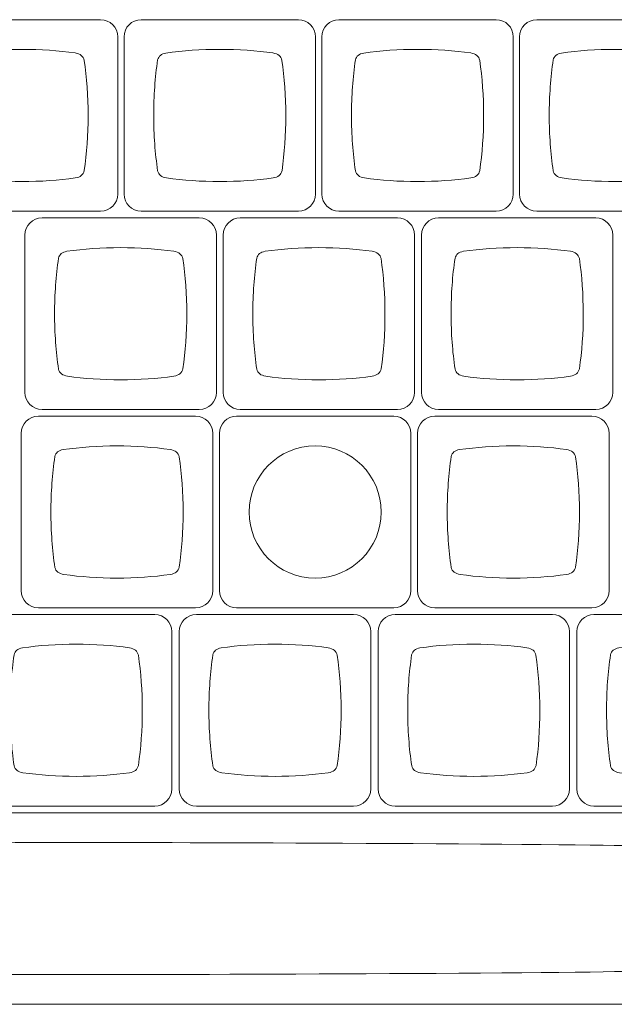
# Model space of a CAD drawing. Units: millimetres. Extents: x -493 to 473, y -489 to 489.
# Drawn here: x -368 to -311, y -68 to 27 of the extents above; entities that cross this region are included whole.
import ezdxf

# ---------------------------------------------------------------- set-up
doc = ezdxf.new("R2010")
doc.units = ezdxf.units.MM
doc.header["$MEASUREMENT"] = 0
doc.layers.add('Layer 1', color=7, linetype='Continuous')

msp = doc.modelspace()

# ---------------------------------------------------------------- linework, layer by layer
at = {"layer": 'Layer 1', "color": 250, "lineweight": 9}
msp.add_ellipse((-339.5447, -20.4968), major_axis=(0, 6.35), ratio=1, dxfattribs=at)
for points, knots in [([(-375.2662, 8.4032), (-375.2662, 8.4032), (-360.1588, 8.4032), (-360.1588, 8.4032), (-360.1588, 8.4032), (-359.2533, 8.4032), (-358.5125, 9.144), (-358.5125, 10.0495), (-358.5125, 10.0495), (-358.5125, 10.0495), (-358.5125, 25.1569), (-358.5125, 25.1569), (-358.5125, 25.1569), (-358.5125, 26.0624), (-359.2533, 26.8032), (-360.1588, 26.8032), (-360.1588, 26.8032), (-360.1588, 26.8032), (-375.2662, 26.8032), (-375.2662, 26.8032), (-375.2662, 26.8032), (-376.1717, 26.8032), (-376.9125, 26.0624), (-376.9125, 25.1569), (-376.9125, 25.1569), (-376.9125, 25.1569), (-376.9125, 10.0495), (-376.9125, 10.0495), (-376.9125, 10.0495), (-376.9125, 9.144), (-376.1717, 8.4032), (-375.2662, 8.4032)], [0, 0, 0, 0, 0.1111111, 0.1111111, 0.1111111, 0.1111111, 0.2222222, 0.2222222, 0.2222222, 0.2222222, 0.3333333, 0.3333333, 0.3333333, 0.3333333, 0.4444444, 0.4444444, 0.4444444, 0.4444444, 0.5555556, 0.5555556, 0.5555556, 0.5555556, 0.6666667, 0.6666667, 0.6666667, 0.6666667, 0.7777778, 0.7777778, 0.7777778, 0.7777778, 1, 1, 1, 1]), ([(-356.2626, 8.4032), (-356.2626, 8.4032), (-341.1552, 8.4032), (-341.1552, 8.4032), (-341.1552, 8.4032), (-340.2497, 8.4032), (-339.5089, 9.144), (-339.5089, 10.0495), (-339.5089, 10.0495), (-339.5089, 10.0495), (-339.5089, 25.1569), (-339.5089, 25.1569), (-339.5089, 25.1569), (-339.5089, 26.0624), (-340.2497, 26.8032), (-341.1552, 26.8032), (-341.1552, 26.8032), (-341.1552, 26.8032), (-356.2626, 26.8032), (-356.2626, 26.8032), (-356.2626, 26.8032), (-357.1681, 26.8032), (-357.9089, 26.0624), (-357.9089, 25.1569), (-357.9089, 25.1569), (-357.9089, 25.1569), (-357.9089, 10.0495), (-357.9089, 10.0495), (-357.9089, 10.0495), (-357.9089, 9.144), (-357.1681, 8.4032), (-356.2626, 8.4032)], [0, 0, 0, 0, 0.1111111, 0.1111111, 0.1111111, 0.1111111, 0.2222222, 0.2222222, 0.2222222, 0.2222222, 0.3333333, 0.3333333, 0.3333333, 0.3333333, 0.4444444, 0.4444444, 0.4444444, 0.4444444, 0.5555556, 0.5555556, 0.5555556, 0.5555556, 0.6666667, 0.6666667, 0.6666667, 0.6666667, 0.7777778, 0.7777778, 0.7777778, 0.7777778, 1, 1, 1, 1]), ([(-337.2591, 8.4032), (-337.2591, 8.4032), (-322.1517, 8.4032), (-322.1517, 8.4032), (-322.1517, 8.4032), (-321.2462, 8.4032), (-320.5054, 9.144), (-320.5054, 10.0495), (-320.5054, 10.0495), (-320.5054, 10.0495), (-320.5054, 25.1569), (-320.5054, 25.1569), (-320.5054, 25.1569), (-320.5054, 26.0624), (-321.2462, 26.8032), (-322.1517, 26.8032), (-322.1517, 26.8032), (-322.1517, 26.8032), (-337.2591, 26.8032), (-337.2591, 26.8032), (-337.2591, 26.8032), (-338.1646, 26.8032), (-338.9054, 26.0624), (-338.9054, 25.1569), (-338.9054, 25.1569), (-338.9054, 25.1569), (-338.9054, 10.0495), (-338.9054, 10.0495), (-338.9054, 10.0495), (-338.9054, 9.144), (-338.1646, 8.4032), (-337.2591, 8.4032)], [0, 0, 0, 0, 0.1111111, 0.1111111, 0.1111111, 0.1111111, 0.2222222, 0.2222222, 0.2222222, 0.2222222, 0.3333333, 0.3333333, 0.3333333, 0.3333333, 0.4444444, 0.4444444, 0.4444444, 0.4444444, 0.5555556, 0.5555556, 0.5555556, 0.5555556, 0.6666667, 0.6666667, 0.6666667, 0.6666667, 0.7777778, 0.7777778, 0.7777778, 0.7777778, 1, 1, 1, 1]), ([(-318.2555, 8.4032), (-318.2555, 8.4032), (-303.1481, 8.4032), (-303.1481, 8.4032), (-303.1481, 8.4032), (-302.2426, 8.4032), (-301.5018, 9.144), (-301.5018, 10.0495), (-301.5018, 10.0495), (-301.5018, 10.0495), (-301.5018, 25.1569), (-301.5018, 25.1569), (-301.5018, 25.1569), (-301.5018, 26.0624), (-302.2426, 26.8032), (-303.1481, 26.8032), (-303.1481, 26.8032), (-303.1481, 26.8032), (-318.2555, 26.8032), (-318.2555, 26.8032), (-318.2555, 26.8032), (-319.161, 26.8032), (-319.9018, 26.0624), (-319.9018, 25.1569), (-319.9018, 25.1569), (-319.9018, 25.1569), (-319.9018, 10.0495), (-319.9018, 10.0495), (-319.9018, 10.0495), (-319.9018, 9.144), (-319.161, 8.4032), (-318.2555, 8.4032)], [0, 0, 0, 0, 0.1111111, 0.1111111, 0.1111111, 0.1111111, 0.2222222, 0.2222222, 0.2222222, 0.2222222, 0.3333333, 0.3333333, 0.3333333, 0.3333333, 0.4444444, 0.4444444, 0.4444444, 0.4444444, 0.5555556, 0.5555556, 0.5555556, 0.5555556, 0.6666667, 0.6666667, 0.6666667, 0.6666667, 0.7777778, 0.7777778, 0.7777778, 0.7777778, 1, 1, 1, 1]), ([(-367.7123, 23.9527), (-365.9217, 23.9522), (-364.2018, 23.8293), (-362.5996, 23.6038), (-362.5996, 23.6038), (-362.5996, 23.6038), (-362.5996, 23.6037), (-362.5996, 23.6037), (-362.5996, 23.6037), (-362.1128, 23.5308), (-361.8229, 23.2982), (-361.7357, 22.8935), (-361.7357, 22.8935), (-361.4937, 21.2406), (-361.3614, 19.459), (-361.361, 17.6012), (-361.361, 17.6012), (-361.3605, 15.7435), (-361.492, 13.9619), (-361.7332, 12.309), (-361.7332, 12.309), (-361.8202, 11.9048), (-362.1095, 11.6724), (-362.5952, 11.5995), (-362.5952, 11.5995), (-364.1977, 11.3746), (-365.9181, 11.2524), (-367.7094, 11.2528), (-367.7094, 11.2528), (-369.5012, 11.2532), (-371.2222, 11.3764), (-372.8252, 11.6022), (-372.8252, 11.6022), (-372.8252, 11.6022), (-372.8251, 11.6026), (-372.8251, 11.6026), (-372.8251, 11.6026), (-373.2981, 11.6734), (-373.5853, 11.8951), (-373.6812, 12.2791), (-373.6812, 12.2791), (-373.9262, 13.9412), (-374.0603, 15.7341), (-374.0607, 17.6042), (-374.0607, 17.6042), (-374.0612, 19.476), (-373.9277, 21.2704), (-373.6831, 22.9337), (-373.6831, 22.9337), (-373.5905, 23.3006), (-373.3225, 23.5186), (-372.8837, 23.5978), (-372.8837, 23.5978), (-371.265, 23.8279), (-369.5249, 23.9531), (-367.7123, 23.9527)], [0, 0, 0, 0, 0.0666667, 0.0666667, 0.0666667, 0.0666667, 0.1333333, 0.1333333, 0.1333333, 0.1333333, 0.2, 0.2, 0.2, 0.2, 0.2666667, 0.2666667, 0.2666667, 0.2666667, 0.3333333, 0.3333333, 0.3333333, 0.3333333, 0.4, 0.4, 0.4, 0.4, 0.4666667, 0.4666667, 0.4666667, 0.4666667, 0.5333333, 0.5333333, 0.5333333, 0.5333333, 0.6, 0.6, 0.6, 0.6, 0.6666667, 0.6666667, 0.6666667, 0.6666667, 0.7333333, 0.7333333, 0.7333333, 0.7333333, 0.8, 0.8, 0.8, 0.8, 0.8666667, 0.8666667, 0.8666667, 0.8666667, 1, 1, 1, 1]), ([(-348.7087, 23.9527), (-346.9181, 23.9522), (-345.1982, 23.8293), (-343.596, 23.6038), (-343.596, 23.6038), (-343.596, 23.6038), (-343.596, 23.6037), (-343.596, 23.6037), (-343.596, 23.6037), (-343.1092, 23.5308), (-342.8193, 23.2982), (-342.7321, 22.8935), (-342.7321, 22.8935), (-342.4901, 21.2406), (-342.3578, 19.459), (-342.3574, 17.6012), (-342.3574, 17.6012), (-342.3569, 15.7435), (-342.4884, 13.9619), (-342.7296, 12.309), (-342.7296, 12.309), (-342.8166, 11.9048), (-343.1059, 11.6724), (-343.5916, 11.5995), (-343.5916, 11.5995), (-345.1941, 11.3746), (-346.9145, 11.2524), (-348.7058, 11.2528), (-348.7058, 11.2528), (-350.4976, 11.2532), (-352.2186, 11.3764), (-353.8216, 11.6022), (-353.8216, 11.6022), (-353.8216, 11.6022), (-353.8215, 11.6026), (-353.8215, 11.6026), (-353.8215, 11.6026), (-354.2945, 11.6734), (-354.5817, 11.8951), (-354.6776, 12.2791), (-354.6776, 12.2791), (-354.9226, 13.9412), (-355.0567, 15.7341), (-355.0571, 17.6042), (-355.0571, 17.6042), (-355.0576, 19.476), (-354.9241, 21.2704), (-354.6795, 22.9337), (-354.6795, 22.9337), (-354.5869, 23.3006), (-354.3189, 23.5186), (-353.8801, 23.5978), (-353.8801, 23.5978), (-352.2614, 23.8279), (-350.5213, 23.9531), (-348.7087, 23.9527)], [0, 0, 0, 0, 0.0666667, 0.0666667, 0.0666667, 0.0666667, 0.1333333, 0.1333333, 0.1333333, 0.1333333, 0.2, 0.2, 0.2, 0.2, 0.2666667, 0.2666667, 0.2666667, 0.2666667, 0.3333333, 0.3333333, 0.3333333, 0.3333333, 0.4, 0.4, 0.4, 0.4, 0.4666667, 0.4666667, 0.4666667, 0.4666667, 0.5333333, 0.5333333, 0.5333333, 0.5333333, 0.6, 0.6, 0.6, 0.6, 0.6666667, 0.6666667, 0.6666667, 0.6666667, 0.7333333, 0.7333333, 0.7333333, 0.7333333, 0.8, 0.8, 0.8, 0.8, 0.8666667, 0.8666667, 0.8666667, 0.8666667, 1, 1, 1, 1]), ([(-329.7052, 23.9527), (-327.9146, 23.9522), (-326.1947, 23.8293), (-324.5925, 23.6038), (-324.5925, 23.6038), (-324.5925, 23.6038), (-324.5925, 23.6037), (-324.5925, 23.6037), (-324.5925, 23.6037), (-324.1057, 23.5308), (-323.8158, 23.2982), (-323.7286, 22.8935), (-323.7286, 22.8935), (-323.4866, 21.2406), (-323.3543, 19.459), (-323.3539, 17.6012), (-323.3539, 17.6012), (-323.3534, 15.7435), (-323.4849, 13.9619), (-323.7261, 12.309), (-323.7261, 12.309), (-323.8131, 11.9048), (-324.1024, 11.6724), (-324.5881, 11.5995), (-324.5881, 11.5995), (-326.1906, 11.3746), (-327.911, 11.2524), (-329.7023, 11.2528), (-329.7023, 11.2528), (-331.4941, 11.2532), (-333.2151, 11.3764), (-334.8181, 11.6022), (-334.8181, 11.6022), (-334.8181, 11.6022), (-334.818, 11.6026), (-334.818, 11.6026), (-334.818, 11.6026), (-335.291, 11.6734), (-335.5782, 11.8951), (-335.6741, 12.2791), (-335.6741, 12.2791), (-335.9191, 13.9412), (-336.0532, 15.7341), (-336.0536, 17.6042), (-336.0536, 17.6042), (-336.0541, 19.476), (-335.9206, 21.2704), (-335.676, 22.9337), (-335.676, 22.9337), (-335.5834, 23.3006), (-335.3154, 23.5186), (-334.8766, 23.5978), (-334.8766, 23.5978), (-333.2579, 23.8279), (-331.5178, 23.9531), (-329.7052, 23.9527)], [0, 0, 0, 0, 0.0666667, 0.0666667, 0.0666667, 0.0666667, 0.1333333, 0.1333333, 0.1333333, 0.1333333, 0.2, 0.2, 0.2, 0.2, 0.2666667, 0.2666667, 0.2666667, 0.2666667, 0.3333333, 0.3333333, 0.3333333, 0.3333333, 0.4, 0.4, 0.4, 0.4, 0.4666667, 0.4666667, 0.4666667, 0.4666667, 0.5333333, 0.5333333, 0.5333333, 0.5333333, 0.6, 0.6, 0.6, 0.6, 0.6666667, 0.6666667, 0.6666667, 0.6666667, 0.7333333, 0.7333333, 0.7333333, 0.7333333, 0.8, 0.8, 0.8, 0.8, 0.8666667, 0.8666667, 0.8666667, 0.8666667, 1, 1, 1, 1]), ([(-310.7016, 23.9527), (-308.911, 23.9522), (-307.1911, 23.8293), (-305.5889, 23.6038), (-305.5889, 23.6038), (-305.5889, 23.6038), (-305.5889, 23.6037), (-305.5889, 23.6037), (-305.5889, 23.6037), (-305.1021, 23.5308), (-304.8122, 23.2982), (-304.725, 22.8935), (-304.725, 22.8935), (-304.483, 21.2406), (-304.3507, 19.459), (-304.3503, 17.6012), (-304.3503, 17.6012), (-304.3498, 15.7435), (-304.4813, 13.9619), (-304.7225, 12.309), (-304.7225, 12.309), (-304.8095, 11.9048), (-305.0988, 11.6724), (-305.5845, 11.5995), (-305.5845, 11.5995), (-307.187, 11.3746), (-308.9074, 11.2524), (-310.6987, 11.2528), (-310.6987, 11.2528), (-312.4905, 11.2532), (-314.2115, 11.3764), (-315.8145, 11.6022), (-315.8145, 11.6022), (-315.8145, 11.6022), (-315.8144, 11.6026), (-315.8144, 11.6026), (-315.8144, 11.6026), (-316.2874, 11.6734), (-316.5746, 11.8951), (-316.6705, 12.2791), (-316.6705, 12.2791), (-316.9155, 13.9412), (-317.0496, 15.7341), (-317.05, 17.6042), (-317.05, 17.6042), (-317.0505, 19.476), (-316.917, 21.2704), (-316.6724, 22.9337), (-316.6724, 22.9337), (-316.5798, 23.3006), (-316.3118, 23.5186), (-315.873, 23.5978), (-315.873, 23.5978), (-314.2543, 23.8279), (-312.5142, 23.9531), (-310.7016, 23.9527)], [0, 0, 0, 0, 0.0666667, 0.0666667, 0.0666667, 0.0666667, 0.1333333, 0.1333333, 0.1333333, 0.1333333, 0.2, 0.2, 0.2, 0.2, 0.2666667, 0.2666667, 0.2666667, 0.2666667, 0.3333333, 0.3333333, 0.3333333, 0.3333333, 0.4, 0.4, 0.4, 0.4, 0.4666667, 0.4666667, 0.4666667, 0.4666667, 0.5333333, 0.5333333, 0.5333333, 0.5333333, 0.6, 0.6, 0.6, 0.6, 0.6666667, 0.6666667, 0.6666667, 0.6666667, 0.7333333, 0.7333333, 0.7333333, 0.7333333, 0.8, 0.8, 0.8, 0.8, 0.8666667, 0.8666667, 0.8666667, 0.8666667, 1, 1, 1, 1]), ([(-365.7876, -10.6468), (-365.7876, -10.6468), (-350.6802, -10.6468), (-350.6802, -10.6468), (-350.6802, -10.6468), (-349.7747, -10.6468), (-349.0339, -9.906), (-349.0339, -9.0005), (-349.0339, -9.0005), (-349.0339, -9.0005), (-349.0339, 6.1069), (-349.0339, 6.1069), (-349.0339, 6.1069), (-349.0339, 7.0124), (-349.7747, 7.7532), (-350.6802, 7.7532), (-350.6802, 7.7532), (-350.6802, 7.7532), (-365.7876, 7.7532), (-365.7876, 7.7532), (-365.7876, 7.7532), (-366.6931, 7.7532), (-367.4339, 7.0124), (-367.4339, 6.1069), (-367.4339, 6.1069), (-367.4339, 6.1069), (-367.4339, -9.0005), (-367.4339, -9.0005), (-367.4339, -9.0005), (-367.4339, -9.906), (-366.6931, -10.6468), (-365.7876, -10.6468)], [0, 0, 0, 0, 0.1111111, 0.1111111, 0.1111111, 0.1111111, 0.2222222, 0.2222222, 0.2222222, 0.2222222, 0.3333333, 0.3333333, 0.3333333, 0.3333333, 0.4444444, 0.4444444, 0.4444444, 0.4444444, 0.5555556, 0.5555556, 0.5555556, 0.5555556, 0.6666667, 0.6666667, 0.6666667, 0.6666667, 0.7777778, 0.7777778, 0.7777778, 0.7777778, 1, 1, 1, 1]), ([(-346.7376, -10.6468), (-346.7376, -10.6468), (-331.6302, -10.6468), (-331.6302, -10.6468), (-331.6302, -10.6468), (-330.7247, -10.6468), (-329.9839, -9.906), (-329.9839, -9.0005), (-329.9839, -9.0005), (-329.9839, -9.0005), (-329.9839, 6.1069), (-329.9839, 6.1069), (-329.9839, 6.1069), (-329.9839, 7.0124), (-330.7247, 7.7532), (-331.6302, 7.7532), (-331.6302, 7.7532), (-331.6302, 7.7532), (-346.7376, 7.7532), (-346.7376, 7.7532), (-346.7376, 7.7532), (-347.6431, 7.7532), (-348.3839, 7.0124), (-348.3839, 6.1069), (-348.3839, 6.1069), (-348.3839, 6.1069), (-348.3839, -9.0005), (-348.3839, -9.0005), (-348.3839, -9.0005), (-348.3839, -9.906), (-347.6431, -10.6468), (-346.7376, -10.6468)], [0, 0, 0, 0, 0.1111111, 0.1111111, 0.1111111, 0.1111111, 0.2222222, 0.2222222, 0.2222222, 0.2222222, 0.3333333, 0.3333333, 0.3333333, 0.3333333, 0.4444444, 0.4444444, 0.4444444, 0.4444444, 0.5555556, 0.5555556, 0.5555556, 0.5555556, 0.6666667, 0.6666667, 0.6666667, 0.6666667, 0.7777778, 0.7777778, 0.7777778, 0.7777778, 1, 1, 1, 1]), ([(-327.6876, -10.6468), (-327.6876, -10.6468), (-312.5802, -10.6468), (-312.5802, -10.6468), (-312.5802, -10.6468), (-311.6747, -10.6468), (-310.9339, -9.906), (-310.9339, -9.0005), (-310.9339, -9.0005), (-310.9339, -9.0005), (-310.9339, 6.1069), (-310.9339, 6.1069), (-310.9339, 6.1069), (-310.9339, 7.0124), (-311.6747, 7.7532), (-312.5802, 7.7532), (-312.5802, 7.7532), (-312.5802, 7.7532), (-327.6876, 7.7532), (-327.6876, 7.7532), (-327.6876, 7.7532), (-328.5931, 7.7532), (-329.3339, 7.0124), (-329.3339, 6.1069), (-329.3339, 6.1069), (-329.3339, 6.1069), (-329.3339, -9.0005), (-329.3339, -9.0005), (-329.3339, -9.0005), (-329.3339, -9.906), (-328.5931, -10.6468), (-327.6876, -10.6468)], [0, 0, 0, 0, 0.1111111, 0.1111111, 0.1111111, 0.1111111, 0.2222222, 0.2222222, 0.2222222, 0.2222222, 0.3333333, 0.3333333, 0.3333333, 0.3333333, 0.4444444, 0.4444444, 0.4444444, 0.4444444, 0.5555556, 0.5555556, 0.5555556, 0.5555556, 0.6666667, 0.6666667, 0.6666667, 0.6666667, 0.7777778, 0.7777778, 0.7777778, 0.7777778, 1, 1, 1, 1]), ([(-358.2337, 4.9027), (-356.4431, 4.9022), (-354.7232, 4.7793), (-353.121, 4.5538), (-353.121, 4.5538), (-353.121, 4.5538), (-353.121, 4.5537), (-353.121, 4.5537), (-353.121, 4.5537), (-352.6342, 4.4808), (-352.3443, 4.2482), (-352.2571, 3.8435), (-352.2571, 3.8435), (-352.0151, 2.1906), (-351.8828, 0.409), (-351.8824, -1.4488), (-351.8824, -1.4488), (-351.8819, -3.3065), (-352.0134, -5.0881), (-352.2546, -6.741), (-352.2546, -6.741), (-352.3416, -7.1452), (-352.6309, -7.3776), (-353.1166, -7.4505), (-353.1166, -7.4505), (-354.7191, -7.6754), (-356.4395, -7.7976), (-358.2308, -7.7972), (-358.2308, -7.7972), (-360.0226, -7.7968), (-361.7436, -7.6736), (-363.3466, -7.4478), (-363.3466, -7.4478), (-363.3466, -7.4478), (-363.3465, -7.4474), (-363.3465, -7.4474), (-363.3465, -7.4474), (-363.8195, -7.3766), (-364.1067, -7.1549), (-364.2026, -6.7709), (-364.2026, -6.7709), (-364.4476, -5.1088), (-364.5817, -3.3159), (-364.5821, -1.4458), (-364.5821, -1.4458), (-364.5826, 0.426), (-364.4491, 2.2204), (-364.2045, 3.8837), (-364.2045, 3.8837), (-364.1119, 4.2506), (-363.8439, 4.4686), (-363.4051, 4.5478), (-363.4051, 4.5478), (-361.7864, 4.7779), (-360.0463, 4.9031), (-358.2337, 4.9027)], [0, 0, 0, 0, 0.0666667, 0.0666667, 0.0666667, 0.0666667, 0.1333333, 0.1333333, 0.1333333, 0.1333333, 0.2, 0.2, 0.2, 0.2, 0.2666667, 0.2666667, 0.2666667, 0.2666667, 0.3333333, 0.3333333, 0.3333333, 0.3333333, 0.4, 0.4, 0.4, 0.4, 0.4666667, 0.4666667, 0.4666667, 0.4666667, 0.5333333, 0.5333333, 0.5333333, 0.5333333, 0.6, 0.6, 0.6, 0.6, 0.6666667, 0.6666667, 0.6666667, 0.6666667, 0.7333333, 0.7333333, 0.7333333, 0.7333333, 0.8, 0.8, 0.8, 0.8, 0.8666667, 0.8666667, 0.8666667, 0.8666667, 1, 1, 1, 1]), ([(-339.1837, 4.9027), (-337.3931, 4.9022), (-335.6732, 4.7793), (-334.071, 4.5538), (-334.071, 4.5538), (-334.071, 4.5538), (-334.071, 4.5537), (-334.071, 4.5537), (-334.071, 4.5537), (-333.5842, 4.4808), (-333.2943, 4.2482), (-333.2071, 3.8435), (-333.2071, 3.8435), (-332.9651, 2.1906), (-332.8328, 0.409), (-332.8324, -1.4488), (-332.8324, -1.4488), (-332.8319, -3.3065), (-332.9634, -5.0881), (-333.2046, -6.741), (-333.2046, -6.741), (-333.2916, -7.1452), (-333.5809, -7.3776), (-334.0666, -7.4505), (-334.0666, -7.4505), (-335.6691, -7.6754), (-337.3895, -7.7976), (-339.1808, -7.7972), (-339.1808, -7.7972), (-340.9726, -7.7968), (-342.6936, -7.6736), (-344.2966, -7.4478), (-344.2966, -7.4478), (-344.2966, -7.4478), (-344.2965, -7.4474), (-344.2965, -7.4474), (-344.2965, -7.4474), (-344.7695, -7.3766), (-345.0567, -7.1549), (-345.1526, -6.7709), (-345.1526, -6.7709), (-345.3976, -5.1088), (-345.5317, -3.3159), (-345.5321, -1.4458), (-345.5321, -1.4458), (-345.5326, 0.426), (-345.3991, 2.2204), (-345.1545, 3.8837), (-345.1545, 3.8837), (-345.0619, 4.2506), (-344.7939, 4.4686), (-344.3551, 4.5478), (-344.3551, 4.5478), (-342.7364, 4.7779), (-340.9963, 4.9031), (-339.1837, 4.9027)], [0, 0, 0, 0, 0.0666667, 0.0666667, 0.0666667, 0.0666667, 0.1333333, 0.1333333, 0.1333333, 0.1333333, 0.2, 0.2, 0.2, 0.2, 0.2666667, 0.2666667, 0.2666667, 0.2666667, 0.3333333, 0.3333333, 0.3333333, 0.3333333, 0.4, 0.4, 0.4, 0.4, 0.4666667, 0.4666667, 0.4666667, 0.4666667, 0.5333333, 0.5333333, 0.5333333, 0.5333333, 0.6, 0.6, 0.6, 0.6, 0.6666667, 0.6666667, 0.6666667, 0.6666667, 0.7333333, 0.7333333, 0.7333333, 0.7333333, 0.8, 0.8, 0.8, 0.8, 0.8666667, 0.8666667, 0.8666667, 0.8666667, 1, 1, 1, 1]), ([(-320.1337, 4.9027), (-318.3431, 4.9022), (-316.6232, 4.7793), (-315.021, 4.5538), (-315.021, 4.5538), (-315.021, 4.5538), (-315.021, 4.5537), (-315.021, 4.5537), (-315.021, 4.5537), (-314.5342, 4.4808), (-314.2443, 4.2482), (-314.1571, 3.8435), (-314.1571, 3.8435), (-313.9151, 2.1906), (-313.7828, 0.409), (-313.7824, -1.4488), (-313.7824, -1.4488), (-313.7819, -3.3065), (-313.9134, -5.0881), (-314.1546, -6.741), (-314.1546, -6.741), (-314.2416, -7.1452), (-314.5309, -7.3776), (-315.0166, -7.4505), (-315.0166, -7.4505), (-316.6191, -7.6754), (-318.3395, -7.7976), (-320.1308, -7.7972), (-320.1308, -7.7972), (-321.9226, -7.7968), (-323.6436, -7.6736), (-325.2466, -7.4478), (-325.2466, -7.4478), (-325.2466, -7.4478), (-325.2465, -7.4474), (-325.2465, -7.4474), (-325.2465, -7.4474), (-325.7195, -7.3766), (-326.0067, -7.1549), (-326.1026, -6.7709), (-326.1026, -6.7709), (-326.3476, -5.1088), (-326.4817, -3.3159), (-326.4821, -1.4458), (-326.4821, -1.4458), (-326.4826, 0.426), (-326.3491, 2.2204), (-326.1045, 3.8837), (-326.1045, 3.8837), (-326.0119, 4.2506), (-325.7439, 4.4686), (-325.3051, 4.5478), (-325.3051, 4.5478), (-323.6864, 4.7779), (-321.9463, 4.9031), (-320.1337, 4.9027)], [0, 0, 0, 0, 0.0666667, 0.0666667, 0.0666667, 0.0666667, 0.1333333, 0.1333333, 0.1333333, 0.1333333, 0.2, 0.2, 0.2, 0.2, 0.2666667, 0.2666667, 0.2666667, 0.2666667, 0.3333333, 0.3333333, 0.3333333, 0.3333333, 0.4, 0.4, 0.4, 0.4, 0.4666667, 0.4666667, 0.4666667, 0.4666667, 0.5333333, 0.5333333, 0.5333333, 0.5333333, 0.6, 0.6, 0.6, 0.6, 0.6666667, 0.6666667, 0.6666667, 0.6666667, 0.7333333, 0.7333333, 0.7333333, 0.7333333, 0.8, 0.8, 0.8, 0.8, 0.8666667, 0.8666667, 0.8666667, 0.8666667, 1, 1, 1, 1]), ([(-366.1397, -29.6968), (-366.1397, -29.6968), (-351.0323, -29.6968), (-351.0323, -29.6968), (-351.0323, -29.6968), (-350.1268, -29.6968), (-349.386, -28.956), (-349.386, -28.0505), (-349.386, -28.0505), (-349.386, -28.0505), (-349.386, -12.9431), (-349.386, -12.9431), (-349.386, -12.9431), (-349.386, -12.0376), (-350.1268, -11.2968), (-351.0323, -11.2968), (-351.0323, -11.2968), (-351.0323, -11.2968), (-366.1397, -11.2968), (-366.1397, -11.2968), (-366.1397, -11.2968), (-367.0452, -11.2968), (-367.786, -12.0376), (-367.786, -12.9431), (-367.786, -12.9431), (-367.786, -12.9431), (-367.786, -28.0505), (-367.786, -28.0505), (-367.786, -28.0505), (-367.786, -28.956), (-367.0452, -29.6968), (-366.1397, -29.6968)], [0, 0, 0, 0, 0.1111111, 0.1111111, 0.1111111, 0.1111111, 0.2222222, 0.2222222, 0.2222222, 0.2222222, 0.3333333, 0.3333333, 0.3333333, 0.3333333, 0.4444444, 0.4444444, 0.4444444, 0.4444444, 0.5555556, 0.5555556, 0.5555556, 0.5555556, 0.6666667, 0.6666667, 0.6666667, 0.6666667, 0.7777778, 0.7777778, 0.7777778, 0.7777778, 1, 1, 1, 1]), ([(-347.0984, -29.6968), (-347.0984, -29.6968), (-331.991, -29.6968), (-331.991, -29.6968), (-331.991, -29.6968), (-331.0855, -29.6968), (-330.3447, -28.956), (-330.3447, -28.0505), (-330.3447, -28.0505), (-330.3447, -28.0505), (-330.3447, -12.9431), (-330.3447, -12.9431), (-330.3447, -12.9431), (-330.3447, -12.0376), (-331.0855, -11.2968), (-331.991, -11.2968), (-331.991, -11.2968), (-331.991, -11.2968), (-347.0984, -11.2968), (-347.0984, -11.2968), (-347.0984, -11.2968), (-348.0039, -11.2968), (-348.7447, -12.0376), (-348.7447, -12.9431), (-348.7447, -12.9431), (-348.7447, -12.9431), (-348.7447, -28.0505), (-348.7447, -28.0505), (-348.7447, -28.0505), (-348.7447, -28.956), (-348.0039, -29.6968), (-347.0984, -29.6968)], [0, 0, 0, 0, 0.1111111, 0.1111111, 0.1111111, 0.1111111, 0.2222222, 0.2222222, 0.2222222, 0.2222222, 0.3333333, 0.3333333, 0.3333333, 0.3333333, 0.4444444, 0.4444444, 0.4444444, 0.4444444, 0.5555556, 0.5555556, 0.5555556, 0.5555556, 0.6666667, 0.6666667, 0.6666667, 0.6666667, 0.7777778, 0.7777778, 0.7777778, 0.7777778, 1, 1, 1, 1]), ([(-328.0571, -29.6968), (-328.0571, -29.6968), (-312.9497, -29.6968), (-312.9497, -29.6968), (-312.9497, -29.6968), (-312.0442, -29.6968), (-311.3034, -28.956), (-311.3034, -28.0505), (-311.3034, -28.0505), (-311.3034, -28.0505), (-311.3034, -12.9431), (-311.3034, -12.9431), (-311.3034, -12.9431), (-311.3034, -12.0376), (-312.0442, -11.2968), (-312.9497, -11.2968), (-312.9497, -11.2968), (-312.9497, -11.2968), (-328.0571, -11.2968), (-328.0571, -11.2968), (-328.0571, -11.2968), (-328.9626, -11.2968), (-329.7034, -12.0376), (-329.7034, -12.9431), (-329.7034, -12.9431), (-329.7034, -12.9431), (-329.7034, -28.0505), (-329.7034, -28.0505), (-329.7034, -28.0505), (-329.7034, -28.956), (-328.9626, -29.6968), (-328.0571, -29.6968)], [0, 0, 0, 0, 0.1111111, 0.1111111, 0.1111111, 0.1111111, 0.2222222, 0.2222222, 0.2222222, 0.2222222, 0.3333333, 0.3333333, 0.3333333, 0.3333333, 0.4444444, 0.4444444, 0.4444444, 0.4444444, 0.5555556, 0.5555556, 0.5555556, 0.5555556, 0.6666667, 0.6666667, 0.6666667, 0.6666667, 0.7777778, 0.7777778, 0.7777778, 0.7777778, 1, 1, 1, 1]), ([(-358.5858, -14.1473), (-356.7952, -14.1478), (-355.0753, -14.2707), (-353.4731, -14.4962), (-353.4731, -14.4962), (-353.4731, -14.4962), (-353.4731, -14.4963), (-353.4731, -14.4963), (-353.4731, -14.4963), (-352.9863, -14.5692), (-352.6964, -14.8018), (-352.6092, -15.2065), (-352.6092, -15.2065), (-352.3672, -16.8594), (-352.2349, -18.641), (-352.2345, -20.4988), (-352.2345, -20.4988), (-352.234, -22.3565), (-352.3655, -24.1381), (-352.6067, -25.791), (-352.6067, -25.791), (-352.6937, -26.1952), (-352.983, -26.4276), (-353.4687, -26.5005), (-353.4687, -26.5005), (-355.0712, -26.7254), (-356.7916, -26.8476), (-358.5829, -26.8472), (-358.5829, -26.8472), (-360.3747, -26.8468), (-362.0957, -26.7236), (-363.6987, -26.4978), (-363.6987, -26.4978), (-363.6987, -26.4978), (-363.6986, -26.4974), (-363.6986, -26.4974), (-363.6986, -26.4974), (-364.1716, -26.4266), (-364.4588, -26.2049), (-364.5547, -25.8209), (-364.5547, -25.8209), (-364.7997, -24.1588), (-364.9338, -22.3659), (-364.9342, -20.4958), (-364.9342, -20.4958), (-364.9347, -18.624), (-364.8012, -16.8296), (-364.5566, -15.1663), (-364.5566, -15.1663), (-364.464, -14.7994), (-364.196, -14.5814), (-363.7572, -14.5022), (-363.7572, -14.5022), (-362.1385, -14.2721), (-360.3984, -14.1469), (-358.5858, -14.1473)], [0, 0, 0, 0, 0.0666667, 0.0666667, 0.0666667, 0.0666667, 0.1333333, 0.1333333, 0.1333333, 0.1333333, 0.2, 0.2, 0.2, 0.2, 0.2666667, 0.2666667, 0.2666667, 0.2666667, 0.3333333, 0.3333333, 0.3333333, 0.3333333, 0.4, 0.4, 0.4, 0.4, 0.4666667, 0.4666667, 0.4666667, 0.4666667, 0.5333333, 0.5333333, 0.5333333, 0.5333333, 0.6, 0.6, 0.6, 0.6, 0.6666667, 0.6666667, 0.6666667, 0.6666667, 0.7333333, 0.7333333, 0.7333333, 0.7333333, 0.8, 0.8, 0.8, 0.8, 0.8666667, 0.8666667, 0.8666667, 0.8666667, 1, 1, 1, 1]), ([(-320.5032, -14.1473), (-318.7126, -14.1478), (-316.9927, -14.2707), (-315.3905, -14.4962), (-315.3905, -14.4962), (-315.3905, -14.4962), (-315.3905, -14.4963), (-315.3905, -14.4963), (-315.3905, -14.4963), (-314.9037, -14.5692), (-314.6138, -14.8018), (-314.5266, -15.2065), (-314.5266, -15.2065), (-314.2846, -16.8594), (-314.1523, -18.641), (-314.1519, -20.4988), (-314.1519, -20.4988), (-314.1514, -22.3565), (-314.2829, -24.1381), (-314.5241, -25.791), (-314.5241, -25.791), (-314.6111, -26.1952), (-314.9004, -26.4276), (-315.3861, -26.5005), (-315.3861, -26.5005), (-316.9886, -26.7254), (-318.709, -26.8476), (-320.5003, -26.8472), (-320.5003, -26.8472), (-322.2921, -26.8468), (-324.0131, -26.7236), (-325.6161, -26.4978), (-325.6161, -26.4978), (-325.6161, -26.4978), (-325.616, -26.4974), (-325.616, -26.4974), (-325.616, -26.4974), (-326.089, -26.4266), (-326.3762, -26.2049), (-326.4721, -25.8209), (-326.4721, -25.8209), (-326.7171, -24.1588), (-326.8512, -22.3659), (-326.8516, -20.4958), (-326.8516, -20.4958), (-326.8521, -18.624), (-326.7186, -16.8296), (-326.474, -15.1663), (-326.474, -15.1663), (-326.3814, -14.7994), (-326.1134, -14.5814), (-325.6746, -14.5022), (-325.6746, -14.5022), (-324.0559, -14.2721), (-322.3158, -14.1469), (-320.5032, -14.1473)], [0, 0, 0, 0, 0.0666667, 0.0666667, 0.0666667, 0.0666667, 0.1333333, 0.1333333, 0.1333333, 0.1333333, 0.2, 0.2, 0.2, 0.2, 0.2666667, 0.2666667, 0.2666667, 0.2666667, 0.3333333, 0.3333333, 0.3333333, 0.3333333, 0.4, 0.4, 0.4, 0.4, 0.4666667, 0.4666667, 0.4666667, 0.4666667, 0.5333333, 0.5333333, 0.5333333, 0.5333333, 0.6, 0.6, 0.6, 0.6, 0.6666667, 0.6666667, 0.6666667, 0.6666667, 0.7333333, 0.7333333, 0.7333333, 0.7333333, 0.8, 0.8, 0.8, 0.8, 0.8666667, 0.8666667, 0.8666667, 0.8666667, 1, 1, 1, 1]), ([(-370.0626, -48.7468), (-370.0626, -48.7468), (-354.9552, -48.7468), (-354.9552, -48.7468), (-354.9552, -48.7468), (-354.0497, -48.7468), (-353.3089, -48.006), (-353.3089, -47.1005), (-353.3089, -47.1005), (-353.3089, -47.1005), (-353.3089, -31.9931), (-353.3089, -31.9931), (-353.3089, -31.9931), (-353.3089, -31.0876), (-354.0497, -30.3468), (-354.9552, -30.3468), (-354.9552, -30.3468), (-354.9552, -30.3468), (-370.0626, -30.3468), (-370.0626, -30.3468), (-370.0626, -30.3468), (-370.9681, -30.3468), (-371.7089, -31.0876), (-371.7089, -31.9931), (-371.7089, -31.9931), (-371.7089, -31.9931), (-371.7089, -47.1005), (-371.7089, -47.1005), (-371.7089, -47.1005), (-371.7089, -48.006), (-370.9681, -48.7468), (-370.0626, -48.7468)], [0, 0, 0, 0, 0.1111111, 0.1111111, 0.1111111, 0.1111111, 0.2222222, 0.2222222, 0.2222222, 0.2222222, 0.3333333, 0.3333333, 0.3333333, 0.3333333, 0.4444444, 0.4444444, 0.4444444, 0.4444444, 0.5555556, 0.5555556, 0.5555556, 0.5555556, 0.6666667, 0.6666667, 0.6666667, 0.6666667, 0.7777778, 0.7777778, 0.7777778, 0.7777778, 1, 1, 1, 1]), ([(-350.9585, -48.7468), (-350.9585, -48.7468), (-335.8511, -48.7468), (-335.8511, -48.7468), (-335.8511, -48.7468), (-334.9456, -48.7468), (-334.2048, -48.006), (-334.2048, -47.1005), (-334.2048, -47.1005), (-334.2048, -47.1005), (-334.2048, -31.9931), (-334.2048, -31.9931), (-334.2048, -31.9931), (-334.2048, -31.0876), (-334.9456, -30.3468), (-335.8511, -30.3468), (-335.8511, -30.3468), (-335.8511, -30.3468), (-350.9585, -30.3468), (-350.9585, -30.3468), (-350.9585, -30.3468), (-351.864, -30.3468), (-352.6048, -31.0876), (-352.6048, -31.9931), (-352.6048, -31.9931), (-352.6048, -31.9931), (-352.6048, -47.1005), (-352.6048, -47.1005), (-352.6048, -47.1005), (-352.6048, -48.006), (-351.864, -48.7468), (-350.9585, -48.7468)], [0, 0, 0, 0, 0.1111111, 0.1111111, 0.1111111, 0.1111111, 0.2222222, 0.2222222, 0.2222222, 0.2222222, 0.3333333, 0.3333333, 0.3333333, 0.3333333, 0.4444444, 0.4444444, 0.4444444, 0.4444444, 0.5555556, 0.5555556, 0.5555556, 0.5555556, 0.6666667, 0.6666667, 0.6666667, 0.6666667, 0.7777778, 0.7777778, 0.7777778, 0.7777778, 1, 1, 1, 1]), ([(-331.8543, -48.7468), (-331.8543, -48.7468), (-316.7469, -48.7468), (-316.7469, -48.7468), (-316.7469, -48.7468), (-315.8414, -48.7468), (-315.1006, -48.006), (-315.1006, -47.1005), (-315.1006, -47.1005), (-315.1006, -47.1005), (-315.1006, -31.9931), (-315.1006, -31.9931), (-315.1006, -31.9931), (-315.1006, -31.0876), (-315.8414, -30.3468), (-316.7469, -30.3468), (-316.7469, -30.3468), (-316.7469, -30.3468), (-331.8543, -30.3468), (-331.8543, -30.3468), (-331.8543, -30.3468), (-332.7598, -30.3468), (-333.5006, -31.0876), (-333.5006, -31.9931), (-333.5006, -31.9931), (-333.5006, -31.9931), (-333.5006, -47.1005), (-333.5006, -47.1005), (-333.5006, -47.1005), (-333.5006, -48.006), (-332.7598, -48.7468), (-331.8543, -48.7468)], [0, 0, 0, 0, 0.1111111, 0.1111111, 0.1111111, 0.1111111, 0.2222222, 0.2222222, 0.2222222, 0.2222222, 0.3333333, 0.3333333, 0.3333333, 0.3333333, 0.4444444, 0.4444444, 0.4444444, 0.4444444, 0.5555556, 0.5555556, 0.5555556, 0.5555556, 0.6666667, 0.6666667, 0.6666667, 0.6666667, 0.7777778, 0.7777778, 0.7777778, 0.7777778, 1, 1, 1, 1]), ([(-312.7501, -48.7468), (-312.7501, -48.7468), (-297.6427, -48.7468), (-297.6427, -48.7468), (-297.6427, -48.7468), (-296.7372, -48.7468), (-295.9964, -48.006), (-295.9964, -47.1005), (-295.9964, -47.1005), (-295.9964, -47.1005), (-295.9964, -31.9931), (-295.9964, -31.9931), (-295.9964, -31.9931), (-295.9964, -31.0876), (-296.7372, -30.3468), (-297.6427, -30.3468), (-297.6427, -30.3468), (-297.6427, -30.3468), (-312.7501, -30.3468), (-312.7501, -30.3468), (-312.7501, -30.3468), (-313.6556, -30.3468), (-314.3964, -31.0876), (-314.3964, -31.9931), (-314.3964, -31.9931), (-314.3964, -31.9931), (-314.3964, -47.1005), (-314.3964, -47.1005), (-314.3964, -47.1005), (-314.3964, -48.006), (-313.6556, -48.7468), (-312.7501, -48.7468)], [0, 0, 0, 0, 0.1111111, 0.1111111, 0.1111111, 0.1111111, 0.2222222, 0.2222222, 0.2222222, 0.2222222, 0.3333333, 0.3333333, 0.3333333, 0.3333333, 0.4444444, 0.4444444, 0.4444444, 0.4444444, 0.5555556, 0.5555556, 0.5555556, 0.5555556, 0.6666667, 0.6666667, 0.6666667, 0.6666667, 0.7777778, 0.7777778, 0.7777778, 0.7777778, 1, 1, 1, 1]), ([(-362.5087, -33.1973), (-360.7181, -33.1978), (-358.9982, -33.3207), (-357.396, -33.5462), (-357.396, -33.5462), (-357.396, -33.5462), (-357.396, -33.5463), (-357.396, -33.5463), (-357.396, -33.5463), (-356.9092, -33.6192), (-356.6193, -33.8518), (-356.5321, -34.2565), (-356.5321, -34.2565), (-356.2901, -35.9094), (-356.1578, -37.691), (-356.1574, -39.5488), (-356.1574, -39.5488), (-356.1569, -41.4065), (-356.2884, -43.1881), (-356.5296, -44.841), (-356.5296, -44.841), (-356.6166, -45.2452), (-356.9059, -45.4776), (-357.3916, -45.5505), (-357.3916, -45.5505), (-358.9941, -45.7754), (-360.7145, -45.8976), (-362.5058, -45.8972), (-362.5058, -45.8972), (-364.2976, -45.8968), (-366.0186, -45.7736), (-367.6216, -45.5478), (-367.6216, -45.5478), (-367.6216, -45.5478), (-367.6215, -45.5474), (-367.6215, -45.5474), (-367.6215, -45.5474), (-368.0945, -45.4766), (-368.3817, -45.2549), (-368.4776, -44.8709), (-368.4776, -44.8709), (-368.7226, -43.2088), (-368.8567, -41.4159), (-368.8571, -39.5458), (-368.8571, -39.5458), (-368.8576, -37.674), (-368.7241, -35.8796), (-368.4795, -34.2163), (-368.4795, -34.2163), (-368.3869, -33.8494), (-368.1189, -33.6314), (-367.6801, -33.5522), (-367.6801, -33.5522), (-366.0614, -33.3221), (-364.3213, -33.1969), (-362.5087, -33.1973)], [0, 0, 0, 0, 0.0666667, 0.0666667, 0.0666667, 0.0666667, 0.1333333, 0.1333333, 0.1333333, 0.1333333, 0.2, 0.2, 0.2, 0.2, 0.2666667, 0.2666667, 0.2666667, 0.2666667, 0.3333333, 0.3333333, 0.3333333, 0.3333333, 0.4, 0.4, 0.4, 0.4, 0.4666667, 0.4666667, 0.4666667, 0.4666667, 0.5333333, 0.5333333, 0.5333333, 0.5333333, 0.6, 0.6, 0.6, 0.6, 0.6666667, 0.6666667, 0.6666667, 0.6666667, 0.7333333, 0.7333333, 0.7333333, 0.7333333, 0.8, 0.8, 0.8, 0.8, 0.8666667, 0.8666667, 0.8666667, 0.8666667, 1, 1, 1, 1]), ([(-343.4046, -33.1973), (-341.614, -33.1978), (-339.8941, -33.3207), (-338.2919, -33.5462), (-338.2919, -33.5462), (-338.2919, -33.5462), (-338.2919, -33.5463), (-338.2919, -33.5463), (-338.2919, -33.5463), (-337.8051, -33.6192), (-337.5152, -33.8518), (-337.428, -34.2565), (-337.428, -34.2565), (-337.186, -35.9094), (-337.0537, -37.691), (-337.0533, -39.5488), (-337.0533, -39.5488), (-337.0528, -41.4065), (-337.1843, -43.1881), (-337.4255, -44.841), (-337.4255, -44.841), (-337.5125, -45.2452), (-337.8018, -45.4776), (-338.2875, -45.5505), (-338.2875, -45.5505), (-339.89, -45.7754), (-341.6104, -45.8976), (-343.4017, -45.8972), (-343.4017, -45.8972), (-345.1935, -45.8968), (-346.9145, -45.7736), (-348.5175, -45.5478), (-348.5175, -45.5478), (-348.5175, -45.5478), (-348.5174, -45.5474), (-348.5174, -45.5474), (-348.5174, -45.5474), (-348.9904, -45.4766), (-349.2776, -45.2549), (-349.3735, -44.8709), (-349.3735, -44.8709), (-349.6185, -43.2088), (-349.7526, -41.4159), (-349.753, -39.5458), (-349.753, -39.5458), (-349.7535, -37.674), (-349.62, -35.8796), (-349.3754, -34.2163), (-349.3754, -34.2163), (-349.2828, -33.8494), (-349.0148, -33.6314), (-348.576, -33.5522), (-348.576, -33.5522), (-346.9573, -33.3221), (-345.2172, -33.1969), (-343.4046, -33.1973)], [0, 0, 0, 0, 0.0666667, 0.0666667, 0.0666667, 0.0666667, 0.1333333, 0.1333333, 0.1333333, 0.1333333, 0.2, 0.2, 0.2, 0.2, 0.2666667, 0.2666667, 0.2666667, 0.2666667, 0.3333333, 0.3333333, 0.3333333, 0.3333333, 0.4, 0.4, 0.4, 0.4, 0.4666667, 0.4666667, 0.4666667, 0.4666667, 0.5333333, 0.5333333, 0.5333333, 0.5333333, 0.6, 0.6, 0.6, 0.6, 0.6666667, 0.6666667, 0.6666667, 0.6666667, 0.7333333, 0.7333333, 0.7333333, 0.7333333, 0.8, 0.8, 0.8, 0.8, 0.8666667, 0.8666667, 0.8666667, 0.8666667, 1, 1, 1, 1]), ([(-324.3004, -33.1973), (-322.5098, -33.1978), (-320.7899, -33.3207), (-319.1877, -33.5462), (-319.1877, -33.5462), (-319.1877, -33.5462), (-319.1877, -33.5463), (-319.1877, -33.5463), (-319.1877, -33.5463), (-318.7009, -33.6192), (-318.411, -33.8518), (-318.3238, -34.2565), (-318.3238, -34.2565), (-318.0818, -35.9094), (-317.9495, -37.691), (-317.9491, -39.5488), (-317.9491, -39.5488), (-317.9486, -41.4065), (-318.0801, -43.1881), (-318.3213, -44.841), (-318.3213, -44.841), (-318.4083, -45.2452), (-318.6976, -45.4776), (-319.1833, -45.5505), (-319.1833, -45.5505), (-320.7858, -45.7754), (-322.5062, -45.8976), (-324.2975, -45.8972), (-324.2975, -45.8972), (-326.0893, -45.8968), (-327.8103, -45.7736), (-329.4133, -45.5478), (-329.4133, -45.5478), (-329.4133, -45.5478), (-329.4132, -45.5474), (-329.4132, -45.5474), (-329.4132, -45.5474), (-329.8862, -45.4766), (-330.1734, -45.2549), (-330.2693, -44.8709), (-330.2693, -44.8709), (-330.5143, -43.2088), (-330.6484, -41.4159), (-330.6488, -39.5458), (-330.6488, -39.5458), (-330.6493, -37.674), (-330.5158, -35.8796), (-330.2712, -34.2163), (-330.2712, -34.2163), (-330.1786, -33.8494), (-329.9106, -33.6314), (-329.4718, -33.5522), (-329.4718, -33.5522), (-327.8531, -33.3221), (-326.113, -33.1969), (-324.3004, -33.1973)], [0, 0, 0, 0, 0.0666667, 0.0666667, 0.0666667, 0.0666667, 0.1333333, 0.1333333, 0.1333333, 0.1333333, 0.2, 0.2, 0.2, 0.2, 0.2666667, 0.2666667, 0.2666667, 0.2666667, 0.3333333, 0.3333333, 0.3333333, 0.3333333, 0.4, 0.4, 0.4, 0.4, 0.4666667, 0.4666667, 0.4666667, 0.4666667, 0.5333333, 0.5333333, 0.5333333, 0.5333333, 0.6, 0.6, 0.6, 0.6, 0.6666667, 0.6666667, 0.6666667, 0.6666667, 0.7333333, 0.7333333, 0.7333333, 0.7333333, 0.8, 0.8, 0.8, 0.8, 0.8666667, 0.8666667, 0.8666667, 0.8666667, 1, 1, 1, 1]), ([(-305.1962, -33.1973), (-303.4056, -33.1978), (-301.6857, -33.3207), (-300.0835, -33.5462), (-300.0835, -33.5462), (-300.0835, -33.5462), (-300.0835, -33.5463), (-300.0835, -33.5463), (-300.0835, -33.5463), (-299.5967, -33.6192), (-299.3068, -33.8518), (-299.2196, -34.2565), (-299.2196, -34.2565), (-298.9776, -35.9094), (-298.8453, -37.691), (-298.8449, -39.5488), (-298.8449, -39.5488), (-298.8444, -41.4065), (-298.9759, -43.1881), (-299.2171, -44.841), (-299.2171, -44.841), (-299.3041, -45.2452), (-299.5934, -45.4776), (-300.0791, -45.5505), (-300.0791, -45.5505), (-301.6816, -45.7754), (-303.402, -45.8976), (-305.1933, -45.8972), (-305.1933, -45.8972), (-306.9851, -45.8968), (-308.7061, -45.7736), (-310.3091, -45.5478), (-310.3091, -45.5478), (-310.3091, -45.5478), (-310.309, -45.5474), (-310.309, -45.5474), (-310.309, -45.5474), (-310.782, -45.4766), (-311.0692, -45.2549), (-311.1651, -44.8709), (-311.1651, -44.8709), (-311.4101, -43.2088), (-311.5442, -41.4159), (-311.5446, -39.5458), (-311.5446, -39.5458), (-311.5451, -37.674), (-311.4116, -35.8796), (-311.167, -34.2163), (-311.167, -34.2163), (-311.0744, -33.8494), (-310.8064, -33.6314), (-310.3676, -33.5522), (-310.3676, -33.5522), (-308.7489, -33.3221), (-307.0088, -33.1969), (-305.1962, -33.1973)], [0, 0, 0, 0, 0.0666667, 0.0666667, 0.0666667, 0.0666667, 0.1333333, 0.1333333, 0.1333333, 0.1333333, 0.2, 0.2, 0.2, 0.2, 0.2666667, 0.2666667, 0.2666667, 0.2666667, 0.3333333, 0.3333333, 0.3333333, 0.3333333, 0.4, 0.4, 0.4, 0.4, 0.4666667, 0.4666667, 0.4666667, 0.4666667, 0.5333333, 0.5333333, 0.5333333, 0.5333333, 0.6, 0.6, 0.6, 0.6, 0.6666667, 0.6666667, 0.6666667, 0.6666667, 0.7333333, 0.7333333, 0.7333333, 0.7333333, 0.8, 0.8, 0.8, 0.8, 0.8666667, 0.8666667, 0.8666667, 0.8666667, 1, 1, 1, 1]), ([(-416.6663, -67.7968), (-416.6663, -67.7968), (-304.9587, -67.7968), (-304.9587, -67.7968), (-304.9587, -67.7968), (-304.0535, -67.7968), (-303.3125, -67.056), (-303.3125, -66.1505), (-303.3125, -66.1505), (-303.3125, -66.1505), (-303.3125, -51.0431), (-303.3125, -51.0431), (-303.3125, -51.0431), (-303.3125, -50.1376), (-304.0535, -49.3968), (-304.9587, -49.3968), (-304.9587, -49.3968), (-304.9587, -49.3968), (-416.6663, -49.3968), (-416.6663, -49.3968), (-416.6663, -49.3968), (-417.5715, -49.3968), (-418.3125, -50.1376), (-418.3125, -51.0431), (-418.3125, -51.0431), (-418.3125, -51.0431), (-418.3125, -66.1505), (-418.3125, -66.1505), (-418.3125, -66.1505), (-418.3125, -67.056), (-417.5715, -67.7968), (-416.6663, -67.7968)], [0, 0, 0, 0, 0.1111111, 0.1111111, 0.1111111, 0.1111111, 0.2222222, 0.2222222, 0.2222222, 0.2222222, 0.3333333, 0.3333333, 0.3333333, 0.3333333, 0.4444444, 0.4444444, 0.4444444, 0.4444444, 0.5555556, 0.5555556, 0.5555556, 0.5555556, 0.6666667, 0.6666667, 0.6666667, 0.6666667, 0.7777778, 0.7777778, 0.7777778, 0.7777778, 1, 1, 1, 1]), ([(-360.8125, -52.2474), (-356.9592, -52.2478), (-312.2386, -52.3699), (-308.8118, -52.5955), (-308.8118, -52.5955), (-308.8118, -52.5955), (-308.8118, -52.5955), (-308.8118, -52.5955), (-308.8118, -52.5955), (-307.7708, -52.6684), (-307.1507, -52.901), (-306.9639, -53.3057), (-306.9639, -53.3057), (-306.4467, -54.9587), (-306.1635, -56.7403), (-306.1627, -58.5979), (-306.1627, -58.5979), (-306.1619, -60.4556), (-306.443, -62.2373), (-306.9587, -63.8902), (-306.9587, -63.8902), (-307.1448, -64.2944), (-307.7636, -64.5268), (-308.8024, -64.5996), (-308.8024, -64.5996), (-312.23, -64.8246), (-356.9744, -64.9476), (-360.8062, -64.9472), (-360.8062, -64.9472), (-364.6379, -64.9469), (-409.3911, -64.8236), (-412.8197, -64.5979), (-412.8197, -64.5979), (-412.8197, -64.5979), (-412.8195, -64.5974), (-412.8195, -64.5974), (-412.8195, -64.5974), (-413.8311, -64.5266), (-414.4455, -64.3049), (-414.6505, -63.921), (-414.6505, -63.921), (-415.1744, -62.2588), (-415.4615, -60.4666), (-415.4623, -58.5958), (-415.4623, -58.5958), (-415.4631, -56.7249), (-415.1778, -54.9296), (-414.6545, -53.2663), (-414.6545, -53.2663), (-414.4566, -52.8994), (-413.8833, -52.6815), (-412.9448, -52.6022), (-412.9448, -52.6022), (-409.4825, -52.3722), (-364.6658, -52.247), (-360.8125, -52.2474)], [0, 0, 0, 0, 0.0666667, 0.0666667, 0.0666667, 0.0666667, 0.1333333, 0.1333333, 0.1333333, 0.1333333, 0.2, 0.2, 0.2, 0.2, 0.2666667, 0.2666667, 0.2666667, 0.2666667, 0.3333333, 0.3333333, 0.3333333, 0.3333333, 0.4, 0.4, 0.4, 0.4, 0.4666667, 0.4666667, 0.4666667, 0.4666667, 0.5333333, 0.5333333, 0.5333333, 0.5333333, 0.6, 0.6, 0.6, 0.6, 0.6666667, 0.6666667, 0.6666667, 0.6666667, 0.7333333, 0.7333333, 0.7333333, 0.7333333, 0.8, 0.8, 0.8, 0.8, 0.8666667, 0.8666667, 0.8666667, 0.8666667, 1, 1, 1, 1])]:
    msp.add_open_spline(points, degree=3, knots=knots, dxfattribs=at)

doc.saveas('drawing.dxf')
